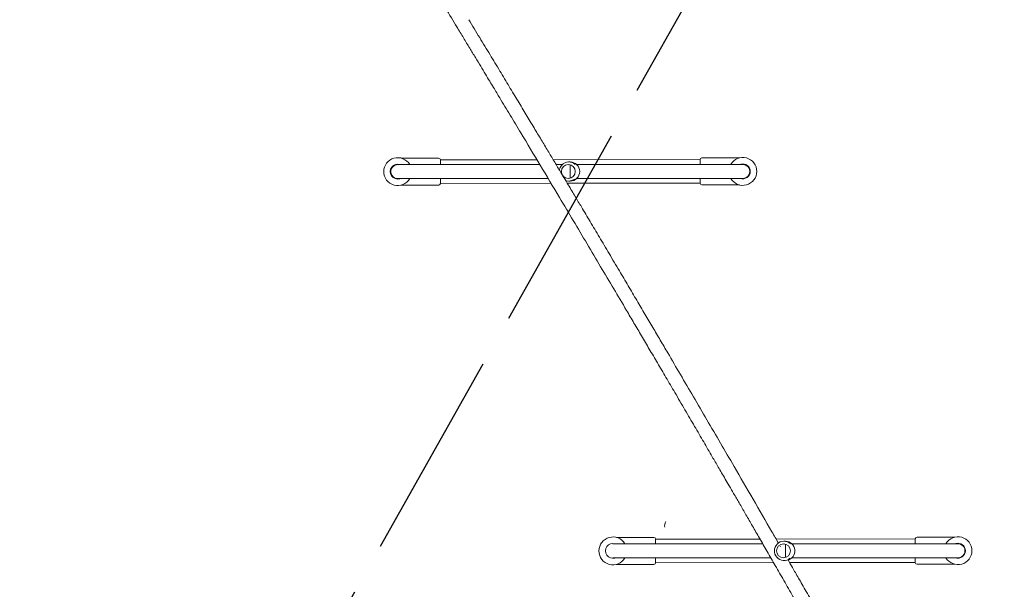
# Model space of a CAD drawing. Units: millimetres. Extents: x 21524 to 21642, y 252 to 354.
# Drawn here: x 21565 to 21576, y 286 to 293 of the extents above; entities that cross this region are included whole.
import ezdxf

# ---------------------------------------------------------------- set-up
doc = ezdxf.new("R2010")
doc.units = ezdxf.units.MM
doc.linetypes.add('ACAD_ISO02W100', pattern=[15, 12, -3])
doc.layers.get('Defpoints').update_dxf_attribs({"lineweight": 15})
doc.styles.get("Standard").update_dxf_attribs({"font": 'arial.ttf'})
doc.dimstyles.new('ISO-25', dxfattribs={"dimtxt": 2.5, "dimasz": 2.5, "dimexe": 1.25, "dimexo": 0.625, "dimtad": 1, "dimtxsty": 'Standard', "dimcen": 2.5, "dimadec": 0, "dimazin": 0, "dimtfac": 1, "dimtmove": 0, "dimatfit": 3, "dimfxl": 1, "dimarcsym": 0})
doc.dimstyles.new('ISO-25$0', dxfattribs={"dimtxt": 2.5, "dimasz": 2.5, "dimexe": 1.25, "dimexo": 0.625, "dimtad": 1, "dimtxsty": 'Standard', "dimcen": 2.5, "dimadec": 0, "dimazin": 0, "dimtfac": 1, "dimtmove": 0, "dimatfit": 3, "dimfxl": 1, "dimarcsym": 0})

# ---------------------------------------------------------------- blocks, each defined once
blk = doc.blocks.new('*D1')
at = {"color": 0, "lineweight": -2, "transparency": 16777216}
for p, q in [((21564.305, 311.24), (21541.735, 311.24)), ((21542.985, 308.74), (21542.985, 263.451)), ((21579.928, 260.951), (21541.735, 260.951))]:
    blk.add_line(p, q, dxfattribs=at)
at = {"color": 0, "transparency": 16777216}
for points in [[(21542.569, 308.74), (21543.402, 308.74), (21542.985, 311.24)], [(21542.569, 263.451), (21543.402, 263.451), (21542.985, 260.951)]]:
    blk.add_solid(points, dxfattribs=at)
at = {"layer": 'Defpoints', "color": 0, "transparency": 16777216}
for p in [(21564.93, 311.24), (21542.985, 260.951), (21580.553, 260.951)]:
    blk.add_point(p, dxfattribs=at)
at = {"color": 0, "transparency": 16777216, "insert": (21540.863, 286.096), "char_height": 2.5, "attachment_point": 5, "rotation": 90}
blk.add_mtext('5,54', dxfattribs=at)
blk = doc.blocks.new('*D2')
at = {"color": 0, "lineweight": -2, "transparency": 16777216}
for p, q in [((21552.553, 295.846), (21552.553, 252.35)), ((21608.553, 295.846), (21608.553, 252.35)), ((21606.053, 253.6), (21555.053, 253.6))]:
    blk.add_line(p, q, dxfattribs=at)
at = {"color": 0, "transparency": 16777216}
for points in [[(21555.053, 254.017), (21555.053, 253.184), (21552.553, 253.6)], [(21606.053, 254.017), (21606.053, 253.184), (21608.553, 253.6)]]:
    blk.add_solid(points, dxfattribs=at)
at = {"layer": 'Defpoints', "color": 0, "transparency": 16777216}
for p in [(21552.553, 296.471), (21608.553, 296.471), (21552.553, 253.6)]:
    blk.add_point(p, dxfattribs=at)
at = {"color": 0, "transparency": 16777216, "insert": (21580.553, 255.728), "char_height": 2.5, "attachment_point": 5}
blk.add_mtext('5,60 m.', dxfattribs=at)
blk = doc.blocks.new('*D11')
at = {"color": 0, "lineweight": -2, "transparency": 16777216}
for p, q in [((21565.875, 299.508), (21560.061, 299.508)), ((21561.311, 297.008), (21561.311, 276.64)), ((21579.428, 274.14), (21560.061, 274.14))]:
    blk.add_line(p, q, dxfattribs=at)
at = {"color": 0, "transparency": 16777216}
for points in [[(21560.895, 297.008), (21561.728, 297.008), (21561.311, 299.508)], [(21560.895, 276.64), (21561.728, 276.64), (21561.311, 274.14)]]:
    blk.add_solid(points, dxfattribs=at)
at = {"layer": 'Defpoints', "color": 0, "transparency": 16777216}
for p in [(21566.5, 299.508), (21561.311, 274.14), (21580.053, 274.14)]:
    blk.add_point(p, dxfattribs=at)
at = {"color": 0, "transparency": 16777216, "insert": (21559.184, 286.824), "char_height": 2.5, "attachment_point": 5, "rotation": 90}
blk.add_mtext('2,54', dxfattribs=at)

msp = doc.modelspace()

# ---------------------------------------------------------------- linework, layer by layer
at = {"linetype": 'ACAD_ISO02W100', "ltscale": 0.2}
msp.add_line((21567.397, 284.135), (21578.985, 304.701), dxfattribs=at)
at = {"color": 7, "linetype": 'Continuous', "lineweight": 15}
for p, q in [((21569.537, 291.197), (21569.107, 291.197)), ((21570.665, 291.178), (21569.557, 291.177)), ((21569.557, 291.123), (21569.557, 291.177)), ((21572.537, 291.179), (21570.852, 291.178)), ((21571.046, 291.153), (21571.03, 291.153)), ((21572.537, 291.179), (21572.537, 291.125)), ((21572.987, 291.199), (21572.557, 291.199)), ((21569.108, 290.887), (21569.538, 290.887)), ((21569.558, 290.907), (21569.558, 290.961)), ((21569.558, 290.907), (21570.827, 290.908)), ((21571.013, 290.908), (21572.538, 290.909)), ((21571.03, 290.933), (21571.046, 290.933)), ((21572.538, 290.964), (21572.538, 290.909)), ((21572.558, 290.889), (21572.987, 290.889)), ((21572.006, 286.849), (21571.576, 286.849)), ((21573.224, 286.83), (21572.026, 286.829)), ((21572.026, 286.775), (21572.026, 286.829)), ((21575.006, 286.831), (21573.409, 286.83)), ((21575.006, 286.831), (21575.006, 286.777)), ((21575.456, 286.851), (21575.026, 286.851)), ((21573.458, 286.744), (21573.456, 286.747)), ((21573.515, 286.805), (21573.499, 286.805)), ((21572.026, 286.559), (21572.026, 286.613)), ((21575.006, 286.616), (21575.006, 286.561)), ((21571.577, 286.539), (21572.006, 286.539)), ((21572.026, 286.559), (21573.38, 286.56)), ((21573.499, 286.585), (21573.513, 286.585)), ((21573.564, 286.56), (21575.006, 286.561)), ((21575.026, 286.541), (21575.456, 286.541))]:
    msp.add_line(p, q, dxfattribs=at)
at = {"color": 7, "linetype": 'Continuous', "lineweight": 15, "flags": 128}
for points in [[(21569.075, 291.121), (21569.064, 291.122), (21569.055, 291.121)], [(21571.038, 291.122), (21571.037, 291.122), (21571.024, 291.118)], [(21568.986, 291.059), (21568.983, 291.041), (21568.984, 291.025)], [(21569.002, 291.089), (21568.992, 291.075), (21568.986, 291.059)], [(21571.026, 290.967), (21571.037, 290.964), (21571.038, 290.964)], [(21573.002, 290.963), (21573.014, 290.96), (21573.028, 290.959)], [(21572.131, 286.998), (21572.129, 286.98), (21572.131, 286.965)], [(21572.144, 287.03), (21572.136, 287.015), (21572.131, 286.998)], [(21573.507, 286.774), (21573.506, 286.774), (21573.493, 286.771)], [(21575.471, 286.615), (21575.483, 286.612), (21575.496, 286.611)]]:
    msp.add_lwpolyline(points, dxfattribs=at)
at = {"color": 7, "linetype": 'Continuous', "lineweight": 15}
for centre in [(21571.025, 291.043), (21573.494, 286.695)]:
    msp.add_circle(centre, 0.0799, dxfattribs=at)
at = {"linetype": 'ACAD_ISO02W100', "ltscale": 0.2}
msp.add_arc((21567.553, 296.471), 15, 90, 214.0533, dxfattribs=at)
at = {"color": 7, "linetype": 'Continuous', "lineweight": 15}
for centre, radius, start, end in [((21569.067, 291.042), 0.16, 30.3867, 329.8106), ((21569.067, 291.042), 0.085, 71.7992, 286.2443), ((21569.067, 291.042), 0.08, 90.0354, 270.0354), ((21569.537, 291.177), 0.02, 0.0354, 90.0354), ((21571.03, 291.043), 0.11, 47.7912, 171.4328), ((21571.046, 291.043), 0.11, 270.1828, 89.8879), ((21572.557, 291.179), 0.02, 90.0354, 180.0354), ((21573.027, 291.044), 0.16, 0.0354, 149.6716), ((21573.027, 291.044), 0.085, 0.0354, 107.8108), ((21573.027, 291.044), 0.085, 0.0354, 106.4781), ((21573.027, 291.044), 0.08, 269.9977, 90.0737), ((21573.027, 291.044), 0.16, 210.2649, 0.0354), ((21573.027, 291.044), 0.085, 251.05, 0.0354), ((21569.538, 290.907), 0.02, 270.0354, 0.0354), ((21571.03, 291.042), 0.109, 250.3237, 308.6894), ((21572.558, 290.909), 0.02, 180.0354, 270.0354), ((21571.536, 286.694), 0.16, 30.3867, 329.8106), ((21572.006, 286.829), 0.02, 0.0354, 90.0354), ((21575.026, 286.831), 0.02, 90.0354, 180.0354), ((21575.496, 286.696), 0.16, 0.0354, 149.6716), ((21571.536, 286.694), 0.085, 71.7992, 286.2443), ((21573.499, 286.695), 0.11, 47.9392, 308.495), ((21573.515, 286.695), 0.11, 281.2241, 89.8716), ((21575.496, 286.696), 0.085, 0.0354, 107.8108), ((21575.496, 286.696), 0.085, 0.0354, 106.4781), ((21575.496, 286.696), 0.08, 269.9977, 90.0737), ((21575.496, 286.696), 0.16, 210.2649, 0.0354), ((21575.496, 286.696), 0.085, 251.05, 0.0354), ((21572.006, 286.559), 0.02, 270.0354, 0.0354), ((21575.026, 286.561), 0.02, 180.0354, 270.0354)]:
    msp.add_arc(centre, radius, start, end, dxfattribs=at)
for points, knots in [([(21568.371, 295.042), (21568.394, 295), (21568.463, 294.88), (21568.577, 294.68), (21568.713, 294.444), (21568.85, 294.208), (21568.988, 293.972), (21569.126, 293.737), (21569.264, 293.503), (21569.404, 293.269), (21569.543, 293.035), (21569.658, 292.846), (21569.726, 292.734), (21569.746, 292.7)], [0, 0, 0, 0, 0.05279, 0.153089, 0.253388, 0.353688, 0.453987, 0.554287, 0.654587, 0.754887, 0.855187, 0.955487, 1, 1, 1, 1]), ([(21569.746, 292.7), (21569.772, 292.658), (21569.821, 292.577), (21569.892, 292.46), (21569.958, 292.351), (21570.018, 292.252), (21570.073, 292.162), (21570.121, 292.081), (21570.165, 292.01), (21570.203, 291.946), (21570.266, 291.841), (21570.358, 291.688), (21570.588, 291.307), (21570.829, 290.904), (21571.082, 290.48), (21571.24, 290.215), (21571.394, 289.955), (21571.545, 289.701), (21571.673, 289.485), (21571.778, 289.306), (21571.866, 289.158), (21571.955, 289.006), (21572.049, 288.847), (21572.146, 288.681), (21572.252, 288.501), (21572.361, 288.314), (21572.472, 288.125), (21572.576, 287.946), (21572.655, 287.81), (21572.711, 287.714), (21572.747, 287.652), (21572.785, 287.587), (21572.827, 287.515), (21572.873, 287.436), (21572.926, 287.345), (21572.987, 287.24), (21573.056, 287.121), (21573.13, 286.993), (21573.21, 286.854), (21573.297, 286.704), (21573.389, 286.543), (21573.487, 286.373), (21573.591, 286.193), (21573.7, 286.002), (21573.815, 285.802), (21573.893, 285.666), (21573.933, 285.595)], [0, 0, 0, 0, 0.017972, 0.034666, 0.050083, 0.064221, 0.077081, 0.088468, 0.098623, 0.107545, 0.115425, 0.1436, 0.172588, 0.277497, 0.314965, 0.352433, 0.389462, 0.4252, 0.46005, 0.480445, 0.500964, 0.5224, 0.544783, 0.568115, 0.592351, 0.620318, 0.646848, 0.671939, 0.695591, 0.704053, 0.712416, 0.721538, 0.731609, 0.74263, 0.754602, 0.769931, 0.78658, 0.804549, 0.823837, 0.84488, 0.867297, 0.891089, 0.916255, 0.942795, 0.97071, 1, 1, 1, 1]), ([(21573.436, 286.783), (21573.411, 286.826), (21573.242, 287.119), (21573.02, 287.502), (21572.771, 287.93), (21572.615, 288.196), (21572.462, 288.458), (21572.312, 288.714), (21572.186, 288.93), (21572.08, 289.11), (21571.993, 289.257), (21571.903, 289.41), (21571.809, 289.569), (21571.711, 289.735), (21571.605, 289.913), (21571.495, 290.1), (21571.383, 290.288), (21571.277, 290.466), (21571.197, 290.601), (21571.14, 290.696), (21571.103, 290.757), (21571.064, 290.822), (21571.022, 290.894), (21570.975, 290.972), (21570.921, 291.062), (21570.859, 291.165), (21570.789, 291.283), (21570.712, 291.41), (21570.63, 291.547), (21570.541, 291.695), (21570.446, 291.853), (21570.345, 292.02), (21570.238, 292.198), (21570.125, 292.384), (21570.006, 292.581), (21569.925, 292.715), (21569.883, 292.783)], [0, 0, 0, 0, 0.021288, 0.145388, 0.18971, 0.234031, 0.277832, 0.320106, 0.36133, 0.385455, 0.409727, 0.435084, 0.461562, 0.48916, 0.51783, 0.550916, 0.582302, 0.611986, 0.63997, 0.649981, 0.659874, 0.670661, 0.682572, 0.695608, 0.709767, 0.727898, 0.747591, 0.768844, 0.791659, 0.816549, 0.843063, 0.871202, 0.900966, 0.932354, 0.965365, 1, 1, 1, 1]), ([(21570.698, 291.123), (21570.687, 291.123), (21570.662, 291.123), (21570.622, 291.123), (21570.579, 291.123), (21570.533, 291.123), (21570.487, 291.123), (21570.439, 291.123), (21570.39, 291.122), (21570.32, 291.122), (21570.229, 291.122), (21570.117, 291.122), (21570.007, 291.122), (21569.902, 291.122), (21569.802, 291.122), (21569.709, 291.122), (21569.622, 291.122), (21569.545, 291.122), (21569.478, 291.122), (21569.419, 291.122), (21569.379, 291.122), (21569.353, 291.122), (21569.336, 291.122), (21569.318, 291.122), (21569.298, 291.122), (21569.278, 291.122), (21569.256, 291.122), (21569.234, 291.122), (21569.212, 291.122), (21569.191, 291.122), (21569.17, 291.122), (21569.149, 291.122), (21569.128, 291.122), (21569.108, 291.122), (21569.087, 291.122), (21569.074, 291.122), (21569.067, 291.122)], [0, 0, 0, 0, 0.016224, 0.035777, 0.056404, 0.076026, 0.095749, 0.115491, 0.135262, 0.155099, 0.197997, 0.241401, 0.284968, 0.328601, 0.372239, 0.418502, 0.464728, 0.51091, 0.55581, 0.598542, 0.639103, 0.652171, 0.666745, 0.683215, 0.701571, 0.721799, 0.74388, 0.767787, 0.793492, 0.818116, 0.844238, 0.871914, 0.901219, 0.932249, 0.965126, 1, 1, 1, 1]), ([(21570.955, 291.123), (21570.953, 291.123), (21570.943, 291.123), (21570.925, 291.123), (21570.905, 291.123), (21570.891, 291.123), (21570.885, 291.123)], [0, 0, 0, 0, 0.119908, 0.451091, 0.761214, 1, 1, 1, 1]), ([(21571.047, 291.119), (21571.047, 291.118), (21571.047, 291.116), (21571.047, 291.109), (21571.047, 291.1), (21571.047, 291.09), (21571.047, 291.078), (21571.047, 291.068), (21571.047, 291.06), (21571.047, 291.054), (21571.047, 291.048), (21571.047, 291.043), (21571.047, 291.037), (21571.047, 291.032), (21571.047, 291.026), (21571.047, 291.018), (21571.047, 291.008), (21571.047, 290.997), (21571.047, 290.987), (21571.047, 290.977), (21571.047, 290.971), (21571.047, 290.968), (21571.047, 290.968)], [0, 0, 0, 0, 0.06499, 0.179409, 0.274849, 0.353381, 0.411501, 0.452545, 0.469927, 0.484083, 0.495932, 0.506371, 0.516809, 0.528659, 0.542814, 0.560196, 0.59904, 0.653283, 0.725913, 0.818496, 0.936133, 1, 1, 1, 1]), ([(21573.027, 291.124), (21573.02, 291.124), (21573.006, 291.124), (21572.984, 291.124), (21572.962, 291.124), (21572.94, 291.124), (21572.918, 291.124), (21572.897, 291.124), (21572.877, 291.124), (21572.858, 291.124), (21572.839, 291.124), (21572.821, 291.124), (21572.801, 291.124), (21572.781, 291.124), (21572.759, 291.124), (21572.737, 291.124), (21572.699, 291.124), (21572.644, 291.124), (21572.564, 291.124), (21572.473, 291.124), (21572.376, 291.124), (21572.274, 291.124), (21572.168, 291.124), (21572.056, 291.124), (21571.943, 291.123), (21571.832, 291.123), (21571.75, 291.123), (21571.693, 291.123), (21571.656, 291.123), (21571.616, 291.123), (21571.572, 291.123), (21571.525, 291.123), (21571.476, 291.123), (21571.424, 291.123), (21571.37, 291.123), (21571.314, 291.123), (21571.258, 291.123), (21571.202, 291.123), (21571.156, 291.123), (21571.13, 291.123), (21571.12, 291.123)], [0, 0, 0, 0, 0.032042, 0.062229, 0.090528, 0.116913, 0.141365, 0.163487, 0.183726, 0.202077, 0.218539, 0.235756, 0.252292, 0.268961, 0.285762, 0.302699, 0.319772, 0.366182, 0.412961, 0.459748, 0.506546, 0.546268, 0.585994, 0.625713, 0.664226, 0.700797, 0.735387, 0.746618, 0.759241, 0.773452, 0.789253, 0.806658, 0.825697, 0.84641, 0.868862, 0.894342, 0.921877, 0.951322, 0.982416, 1, 1, 1, 1]), ([(21569.068, 290.962), (21569.075, 290.962), (21569.089, 290.962), (21569.111, 290.962), (21569.133, 290.962), (21569.155, 290.962), (21569.177, 290.962), (21569.198, 290.962), (21569.218, 290.962), (21569.237, 290.962), (21569.255, 290.962), (21569.274, 290.962), (21569.294, 290.962), (21569.314, 290.962), (21569.336, 290.962), (21569.358, 290.962), (21569.396, 290.962), (21569.451, 290.962), (21569.531, 290.962), (21569.622, 290.962), (21569.719, 290.962), (21569.821, 290.962), (21569.927, 290.962), (21570.039, 290.962), (21570.152, 290.962), (21570.262, 290.962), (21570.344, 290.962), (21570.402, 290.962), (21570.438, 290.963), (21570.479, 290.963), (21570.523, 290.963), (21570.57, 290.963), (21570.619, 290.963), (21570.671, 290.963), (21570.724, 290.963), (21570.766, 290.963), (21570.788, 290.963), (21570.794, 290.963)], [0, 0, 0, 0, 0.035531, 0.069007, 0.100391, 0.129652, 0.15677, 0.181304, 0.203749, 0.224099, 0.242355, 0.261449, 0.279786, 0.298269, 0.3169, 0.335681, 0.354614, 0.406076, 0.45795, 0.509848, 0.561783, 0.605848, 0.64987, 0.693855, 0.736518, 0.777073, 0.815462, 0.827934, 0.841955, 0.857735, 0.875269, 0.894566, 0.915658, 0.938594, 0.963447, 0.991649, 1, 1, 1, 1]), ([(21571.119, 290.963), (21571.12, 290.963), (21571.13, 290.963), (21571.147, 290.963), (21571.17, 290.963), (21571.196, 290.963), (21571.226, 290.963), (21571.26, 290.963), (21571.298, 290.963), (21571.34, 290.963), (21571.385, 290.963), (21571.429, 290.963), (21571.473, 290.963), (21571.516, 290.963), (21571.562, 290.963), (21571.608, 290.963), (21571.655, 290.963), (21571.705, 290.963), (21571.774, 290.963), (21571.866, 290.963), (21571.978, 290.963), (21572.088, 290.964), (21572.193, 290.964), (21572.293, 290.964), (21572.386, 290.964), (21572.473, 290.964), (21572.55, 290.964), (21572.617, 290.964), (21572.676, 290.964), (21572.716, 290.964), (21572.742, 290.964), (21572.759, 290.964), (21572.777, 290.964), (21572.797, 290.964), (21572.817, 290.964), (21572.839, 290.964), (21572.861, 290.964), (21572.883, 290.964), (21572.904, 290.964), (21572.925, 290.964), (21572.946, 290.964), (21572.967, 290.964), (21572.987, 290.964), (21573.008, 290.964), (21573.021, 290.964), (21573.028, 290.964)], [0, 0, 0, 0, 0.003428, 0.017905, 0.031373, 0.043999, 0.062477, 0.079681, 0.095954, 0.116695, 0.136337, 0.154617, 0.171319, 0.188972, 0.205816, 0.222796, 0.239831, 0.256883, 0.273978, 0.310894, 0.348177, 0.385634, 0.423163, 0.46066, 0.500382, 0.540069, 0.579742, 0.618328, 0.655054, 0.689909, 0.701136, 0.713659, 0.727808, 0.743576, 0.760951, 0.779916, 0.800449, 0.822528, 0.843685, 0.866135, 0.889923, 0.915113, 0.941784, 0.970038, 1, 1, 1, 1]), ([(21573.256, 286.775), (21573.245, 286.775), (21573.22, 286.775), (21573.179, 286.775), (21573.135, 286.775), (21573.091, 286.775), (21573.047, 286.775), (21573.002, 286.775), (21572.956, 286.775), (21572.908, 286.775), (21572.859, 286.775), (21572.789, 286.774), (21572.698, 286.774), (21572.586, 286.774), (21572.476, 286.774), (21572.371, 286.774), (21572.271, 286.774), (21572.178, 286.774), (21572.091, 286.774), (21572.014, 286.774), (21571.947, 286.774), (21571.888, 286.774), (21571.848, 286.774), (21571.821, 286.774), (21571.805, 286.774), (21571.787, 286.774), (21571.767, 286.774), (21571.747, 286.774), (21571.725, 286.774), (21571.703, 286.774), (21571.681, 286.774), (21571.66, 286.774), (21571.639, 286.774), (21571.618, 286.774), (21571.597, 286.774), (21571.577, 286.774), (21571.556, 286.774), (21571.543, 286.774), (21571.536, 286.774)], [0, 0, 0, 0, 0.016549, 0.038594, 0.059092, 0.077793, 0.097521, 0.116288, 0.135152, 0.154033, 0.172942, 0.191915, 0.232944, 0.274457, 0.316125, 0.357858, 0.399594, 0.443841, 0.488053, 0.532222, 0.575166, 0.616035, 0.654829, 0.667327, 0.681267, 0.697019, 0.714575, 0.733921, 0.75504, 0.777906, 0.80249, 0.826041, 0.851026, 0.877496, 0.905523, 0.935201, 0.966645, 1, 1, 1, 1]), ([(21573.516, 286.771), (21573.516, 286.77), (21573.516, 286.768), (21573.516, 286.761), (21573.516, 286.752), (21573.516, 286.742), (21573.516, 286.73), (21573.516, 286.72), (21573.516, 286.712), (21573.516, 286.706), (21573.516, 286.7), (21573.516, 286.695), (21573.516, 286.689), (21573.516, 286.684), (21573.516, 286.678), (21573.516, 286.67), (21573.516, 286.66), (21573.516, 286.649), (21573.516, 286.639), (21573.516, 286.629), (21573.516, 286.621), (21573.516, 286.619), (21573.516, 286.617)], [0, 0, 0, 0, 0.061083, 0.168625, 0.258329, 0.332141, 0.386767, 0.425344, 0.441681, 0.454986, 0.466123, 0.475934, 0.485745, 0.496882, 0.510187, 0.526524, 0.563033, 0.614016, 0.682281, 0.769298, 0.879865, 1, 1, 1, 1]), ([(21575.496, 286.776), (21575.489, 286.776), (21575.475, 286.776), (21575.453, 286.776), (21575.431, 286.776), (21575.409, 286.776), (21575.387, 286.776), (21575.366, 286.776), (21575.346, 286.776), (21575.327, 286.776), (21575.308, 286.776), (21575.29, 286.776), (21575.27, 286.776), (21575.249, 286.776), (21575.228, 286.776), (21575.205, 286.776), (21575.168, 286.776), (21575.112, 286.776), (21575.033, 286.776), (21574.942, 286.776), (21574.845, 286.776), (21574.742, 286.776), (21574.637, 286.776), (21574.525, 286.776), (21574.412, 286.775), (21574.301, 286.775), (21574.219, 286.775), (21574.162, 286.775), (21574.125, 286.775), (21574.085, 286.775), (21574.041, 286.775), (21573.994, 286.775), (21573.945, 286.775), (21573.893, 286.775), (21573.839, 286.775), (21573.783, 286.775), (21573.727, 286.775), (21573.671, 286.775), (21573.624, 286.775), (21573.599, 286.775), (21573.589, 286.775)], [0, 0, 0, 0, 0.032042, 0.062229, 0.090528, 0.116913, 0.141365, 0.163487, 0.183726, 0.202077, 0.218539, 0.235756, 0.252292, 0.268961, 0.285762, 0.302699, 0.319772, 0.366182, 0.412961, 0.459748, 0.506546, 0.546268, 0.585994, 0.625713, 0.664226, 0.700797, 0.735387, 0.746618, 0.759241, 0.773452, 0.789253, 0.806658, 0.825697, 0.84641, 0.868862, 0.894342, 0.921877, 0.951322, 0.982416, 1, 1, 1, 1]), ([(21571.536, 286.614), (21571.544, 286.614), (21571.558, 286.614), (21571.58, 286.614), (21571.602, 286.614), (21571.624, 286.614), (21571.646, 286.614), (21571.667, 286.614), (21571.687, 286.614), (21571.706, 286.614), (21571.724, 286.614), (21571.743, 286.614), (21571.763, 286.614), (21571.783, 286.614), (21571.805, 286.614), (21571.827, 286.614), (21571.865, 286.614), (21571.92, 286.614), (21572, 286.614), (21572.09, 286.614), (21572.188, 286.614), (21572.29, 286.614), (21572.396, 286.614), (21572.508, 286.614), (21572.621, 286.614), (21572.731, 286.614), (21572.813, 286.614), (21572.871, 286.615), (21572.907, 286.615), (21572.948, 286.615), (21572.992, 286.615), (21573.039, 286.615), (21573.088, 286.615), (21573.139, 286.615), (21573.193, 286.615), (21573.249, 286.615), (21573.302, 286.615), (21573.333, 286.615), (21573.348, 286.615)], [0, 0, 0, 0, 0.033908, 0.065856, 0.095807, 0.123732, 0.149612, 0.173025, 0.194445, 0.213866, 0.231289, 0.249511, 0.26701, 0.28465, 0.30243, 0.320353, 0.338421, 0.387534, 0.43704, 0.486568, 0.536131, 0.578184, 0.620196, 0.662172, 0.702887, 0.74159, 0.778226, 0.790129, 0.80351, 0.81857, 0.835302, 0.853719, 0.873848, 0.895737, 0.919454, 0.946369, 0.975497, 1, 1, 1, 1]), ([(21573.588, 286.615), (21573.589, 286.615), (21573.599, 286.615), (21573.616, 286.615), (21573.638, 286.615), (21573.665, 286.615), (21573.695, 286.615), (21573.729, 286.615), (21573.767, 286.615), (21573.809, 286.615), (21573.854, 286.615), (21573.898, 286.615), (21573.941, 286.615), (21573.985, 286.615), (21574.03, 286.615), (21574.076, 286.615), (21574.124, 286.615), (21574.173, 286.615), (21574.243, 286.615), (21574.335, 286.615), (21574.447, 286.615), (21574.557, 286.616), (21574.662, 286.616), (21574.762, 286.616), (21574.855, 286.616), (21574.942, 286.616), (21575.018, 286.616), (21575.086, 286.616), (21575.144, 286.616), (21575.185, 286.616), (21575.211, 286.616), (21575.228, 286.616), (21575.246, 286.616), (21575.266, 286.616), (21575.286, 286.616), (21575.308, 286.616), (21575.33, 286.616), (21575.352, 286.616), (21575.373, 286.616), (21575.394, 286.616), (21575.415, 286.616), (21575.435, 286.616), (21575.456, 286.616), (21575.477, 286.616), (21575.49, 286.616), (21575.496, 286.616)], [0, 0, 0, 0, 0.003428, 0.017905, 0.031373, 0.043999, 0.062477, 0.079681, 0.095954, 0.116695, 0.136337, 0.154617, 0.171319, 0.188972, 0.205816, 0.222796, 0.239831, 0.256883, 0.273978, 0.310894, 0.348177, 0.385634, 0.423163, 0.46066, 0.500382, 0.540069, 0.579742, 0.618328, 0.655054, 0.689909, 0.701136, 0.713659, 0.727808, 0.743576, 0.760951, 0.779916, 0.800449, 0.822528, 0.843685, 0.866135, 0.889923, 0.915113, 0.941784, 0.970038, 1, 1, 1, 1]), ([(21574.072, 285.674), (21574.048, 285.717), (21574, 285.8), (21573.932, 285.92), (21573.868, 286.031), (21573.81, 286.132), (21573.757, 286.224), (21573.71, 286.306), (21573.668, 286.379), (21573.631, 286.443), (21573.591, 286.513), (21573.563, 286.561), (21573.546, 286.591)], [0, 0, 0, 0, 0.140641, 0.271284, 0.391928, 0.502571, 0.603211, 0.692319, 0.771776, 0.841584, 0.903249, 1, 1, 1, 1])]:
    msp.add_open_spline(points, degree=3, knots=knots, dxfattribs=at)

# ---------------------------------------------------------------- dimensions: what is measured, and where the dimension line sits
for base, p1, p2, text, dimstyle, picture, middle in [((21542.985, 260.951), (21564.93, 311.24), (21580.553, 260.951), '5,54', 'ISO-25', '*D1', (21540.863, 286.096)), ((21561.311, 274.14), (21566.5, 299.508), (21580.053, 274.14), '2,54', 'ISO-25$0', '*D11', (21559.184, 286.824))]:
    dim = msp.add_linear_dim(base=base, p1=p1, p2=p2, angle=90, text=text, dimstyle=dimstyle)
    dim.commit()
    dim.dimension.update_dxf_attribs({"geometry": picture, "text_midpoint": middle})
dim = msp.add_linear_dim(base=(21552.553, 253.6), p1=(21608.553, 296.471), p2=(21552.553, 296.471), text='5,60 m.', dimstyle='ISO-25')
dim.commit()
dim.dimension.update_dxf_attribs({"geometry": '*D2', "text_midpoint": (21580.553, 253.6), "dimtype": 160})

doc.saveas('drawing.dxf')
